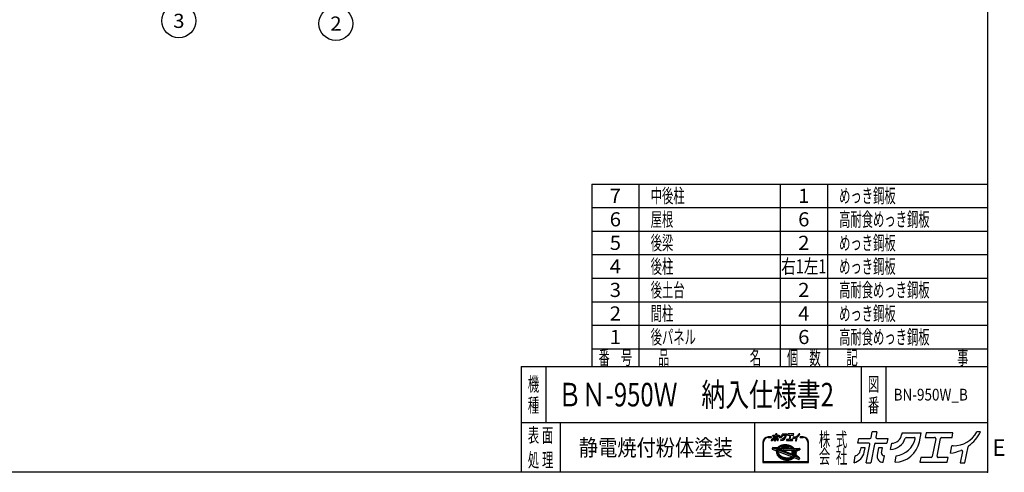
# Model space of a CAD drawing. Units: millimetres. Extents: x -4750 to 5139, y -3513 to 3512.
# Drawn here: x -86 to 5139, y -3513 to -1108 of the extents above; entities that cross this region are included whole.
import ezdxf
from ezdxf.enums import TextEntityAlignment as Align

# ---------------------------------------------------------------- set-up
doc = ezdxf.new("R2010")
doc.units = ezdxf.units.MM
doc.header["$LTSCALE"] = 6.25
doc.header["$PDSIZE"] = 1
doc.layers.add('Layer0001', color=7, linetype='Continuous')
doc.layers.add('ZUWAKU', color=7, linetype='Continuous')
doc.styles.add('dcStyle0', font='txt.shx', dxfattribs={"width": 0.666667, "bigfont": 'bigfont'})

# ---------------------------------------------------------------- blocks, each defined once
blk = doc.blocks.new('DC_GROUP_BN-950W_B_10')
at = {"layer": 'ZUWAKU', "color": 2, "linetype": 'Continuous'}
for p in [(2820, -3100), (4573.4, -3100)]:
    blk.add_point(p, dxfattribs=at)
blk = doc.blocks.new('DC_GROUP_BN-950W_B_6')
at = {"layer": 'Layer0001', "color": 4, "linetype": 'Continuous', "lineweight": 25}
blk.add_line((1054.8, -555.7), (800.7, -1035.2), dxfattribs=at)
blk.add_circle((758.6, -1114.8), 90, dxfattribs=at)
at = {"layer": 'Layer0001', "color": 4, "style": 'dcStyle0', "width": 0.988235}
blk.add_text('3', height=75, dxfattribs=at).set_placement((728.6, -1152.3), (788.6, -1152.3), align=Align.FIT)
blk = doc.blocks.new('DC_GROUP_BN-950W_B_7')
at = {"layer": 'Layer0001', "color": 4, "linetype": 'Continuous', "lineweight": 25}
blk.add_line((1112.4, -236.5), (1549.6, -1050), dxfattribs=at)
blk.add_circle((1592.2, -1129.3), 90, dxfattribs=at)
at = {"layer": 'Layer0001', "color": 4, "style": 'dcStyle0', "width": 0.988235}
blk.add_text('2', height=75, dxfattribs=at).set_placement((1562.2, -1166.8), (1622.2, -1166.8), align=Align.FIT)

msp = doc.modelspace()

# ---------------------------------------------------------------- linework, layer by layer
at = {"layer": 'ZUWAKU', "color": 5, "linetype": 'Continuous', "lineweight": 25}
for p, q in [((5050, 3512.5), (5050, -3512.5)), ((5050, -3512.5), (-4750, -3512.5))]:
    msp.add_line(p, q, dxfattribs=at)
at = {"layer": 'ZUWAKU', "color": 4, "linetype": 'Continuous', "lineweight": 25}
for p, q in [((2950, -1981.25), (2950, -2950)), ((2950, -1981.25), (5050, -1981.25)), ((3200, -1981.25), (3200, -2950)), ((3950, -1981.25), (3950, -2950)), ((4200, -1981.25), (4200, -2950)), ((2950, -2106.25), (5050, -2106.25)), ((2950, -2231.25), (5050, -2231.25)), ((2950, -2356.25), (5050, -2356.25)), ((2950, -2481.25), (5050, -2481.25)), ((2950, -2606.25), (5050, -2606.25)), ((2950, -2731.25), (5050, -2731.25)), ((2950, -2856.25), (5050, -2856.25)), ((2706.25, -2950), (2706.25, -3250)), ((4379.69, -2950), (4379.69, -3250)), ((4510.94, -2950), (4510.94, -3250)), ((5050, -3250), (2575, -3250)), ((2781.25, -3250), (2781.25, -3512.5)), ((3812.5, -3250), (3812.5, -3512.5)), ((3901.59, -3324.53), (3886.13, -3324.53)), ((3886.13, -3327.79), (3901.59, -3327.79)), ((4071.61, -3324.53), (4056.15, -3324.53)), ((4056.15, -3327.79), (4071.61, -3327.79)), ((3857.66, -3353.01), (3857.66, -3459.58)), ((3860.91, -3456.32), (3860.91, -3353.01)), ((3908.03, -3381.95), (3906.82, -3388.14)), ((3907.84, -3389.97), (3930.31, -3398.6)), ((3909.68, -3380.64), (3935.78, -3381.5)), ((3933.33, -3391.04), (3914.15, -3383.68)), ((3914.4, -3382.42), (3937.4, -3383.18)), ((3934.5, -3388.01), (3929.76, -3386.19)), ((3929.76, -3386.19), (3935.37, -3386.37)), ((3932.61, -3393.82), (3932.21, -3396.91)), ((3933.33, -3391.04), (3932.61, -3393.82)), ((3934.55, -3387.89), (3934.5, -3388.01)), ((3935.37, -3386.37), (3934.55, -3387.89)), ((3935.81, -3394.44), (3935.43, -3397.33)), ((3936.38, -3392.22), (3935.81, -3394.44)), ((4021.8, -3425), (3936.38, -3392.22)), ((3937.06, -3380.95), (3938.96, -3378.79)), ((3937.93, -3382.43), (3937.4, -3383.18)), ((3937.62, -3388.89), (3937.51, -3389.16)), ((4023.99, -3422.36), (3937.51, -3389.16)), ((3938.92, -3386.49), (3937.62, -3388.89)), ((3940.13, -3379.93), (3937.93, -3382.43)), ((3938.92, -3386.49), (4021.66, -3389.24)), ((3938.96, -3378.79), (3941.61, -3376.35)), ((3942.65, -3377.61), (3940.13, -3379.93)), ((3942.84, -3381.44), (3941.19, -3383.31)), ((3941.19, -3383.31), (4018.57, -3385.88)), ((3941.61, -3376.35), (3944.55, -3374.14)), ((3945.47, -3375.48), (3942.65, -3377.61)), ((3945.2, -3379.27), (3942.84, -3381.44)), ((3944.55, -3374.14), (3947.78, -3372.15)), ((3947.84, -3377.29), (3945.2, -3379.27)), ((3948.57, -3373.57), (3945.47, -3375.48)), ((3947.78, -3372.15), (3951.26, -3370.4)), ((3950.74, -3375.5), (3947.84, -3377.29)), ((3951.93, -3371.88), (3948.57, -3373.57)), ((3953.87, -3373.92), (3950.74, -3375.5)), ((3951.26, -3370.4), (3954.96, -3368.91)), ((3955.51, -3370.44), (3951.93, -3371.88)), ((3957.23, -3372.57), (3953.87, -3373.92)), ((3954.96, -3368.91), (3958.87, -3367.68)), ((3959.3, -3369.25), (3955.51, -3370.44)), ((3960.77, -3371.45), (3957.23, -3372.57)), ((3958.87, -3367.68), (3962.95, -3366.72)), ((3963.26, -3368.31), (3959.3, -3369.25)), ((3962.93, -3378.57), (3960.55, -3379.13)), ((3964.48, -3370.58), (3960.77, -3371.45)), ((3960.87, -3382.34), (3992.52, -3383.39)), ((3966.77, -3377.94), (3962.93, -3378.57)), ((3962.95, -3366.72), (3967.16, -3366.03)), ((3967.37, -3367.65), (3963.26, -3368.31)), ((3968.32, -3369.96), (3964.48, -3370.58)), ((3970.71, -3377.58), (3966.77, -3377.94)), ((3967.16, -3366.03), (3971.49, -3365.63)), ((3967.31, -3395.47), (4011.87, -3396.95)), ((3971.59, -3367.26), (3967.37, -3367.65)), ((3972.26, -3369.59), (3968.32, -3369.96)), ((3974.73, -3377.47), (3970.71, -3377.58)), ((3971.49, -3365.63), (3975.89, -3365.51)), ((3975.88, -3367.14), (3971.59, -3367.26)), ((3976.29, -3369.48), (3972.26, -3369.59)), ((3978.8, -3377.61), (3974.73, -3377.47)), ((3980.23, -3367.3), (3975.88, -3367.14)), ((3975.89, -3365.51), (3980.34, -3365.67)), ((3980.35, -3369.63), (3976.29, -3369.48)), ((3982.88, -3378.02), (3978.8, -3377.61)), ((3984.59, -3367.73), (3980.23, -3367.3)), ((3980.34, -3365.67), (3984.8, -3366.12)), ((3984.43, -3370.03), (3980.35, -3369.63)), ((3986.94, -3378.68), (3982.88, -3378.02)), ((3988.49, -3370.69), (3984.43, -3370.03)), ((3988.93, -3368.44), (3984.59, -3367.73)), ((3984.8, -3366.12), (3989.24, -3366.84)), ((3990.95, -3379.59), (3986.94, -3378.68)), ((3992.5, -3371.6), (3988.49, -3370.69)), ((3993.22, -3369.41), (3988.93, -3368.44)), ((3989.24, -3366.84), (3993.63, -3367.83)), ((3993.03, -3380.2), (3990.95, -3379.59)), ((3996.44, -3372.76), (3992.5, -3371.6)), ((3997.42, -3370.64), (3993.22, -3369.41)), ((3993.63, -3367.83), (3997.93, -3369.09)), ((4000.26, -3374.14), (3996.44, -3372.76)), ((4001.51, -3372.12), (3997.42, -3370.64)), ((3997.93, -3369.09), (4002.11, -3370.61)), ((4003.95, -3375.75), (4000.26, -3374.14)), ((4005.45, -3373.84), (4001.51, -3372.12)), ((4002.11, -3370.61), (4006.15, -3372.37)), ((4007.47, -3377.57), (4003.95, -3375.75)), ((4009.22, -3375.78), (4005.45, -3373.84)), ((4006.15, -3372.37), (4010.01, -3374.36)), ((4010.8, -3379.58), (4007.47, -3377.57)), ((4012.77, -3377.94), (4009.22, -3375.78)), ((4010.01, -3374.36), (4013.66, -3376.58)), ((4013.9, -3381.78), (4010.8, -3379.58)), ((4016.1, -3380.29), (4012.77, -3377.94)), ((4013.66, -3376.58), (4017.08, -3378.99)), ((4016.77, -3384.14), (4013.9, -3381.78)), ((4025.56, -3395.2), (4015.29, -3399.97)), ((4019.16, -3382.81), (4016.1, -3380.29)), ((4018.57, -3385.88), (4016.77, -3384.14)), ((4017.08, -3378.99), (4020.25, -3381.6)), ((4021.95, -3385.49), (4019.16, -3382.81)), ((4020.25, -3381.6), (4022.71, -3383.97)), ((4023.72, -3392.03), (4021.66, -3389.24)), ((4022.39, -3386), (4021.95, -3385.49)), ((4022.39, -3386), (4048.32, -3386.86)), ((4025.42, -3394.87), (4023.72, -3392.03)), ((4023.78, -3384.42), (4052.76, -3385.38)), ((4025.57, -3395.18), (4025.42, -3394.87)), ((4048.58, -3388.11), (4029.65, -3396.89)), ((4052.39, -3393.6), (4034.28, -3402.01)), ((4054.3, -3387.32), (4053.3, -3392.43)), ((4096.83, -3353.01), (4096.83, -3456.32)), ((4100.08, -3459.58), (4100.08, -3353.01)), ((3930.66, -3404.89), (3930.63, -3408.03)), ((3930.63, -3408.03), (3930.99, -3411.2)), ((3931.06, -3401.81), (3930.66, -3404.89)), ((3930.99, -3411.2), (3931.72, -3414.36)), ((3931.06, -3401.81), (3931.33, -3400.43)), ((3931.72, -3414.36), (3932.82, -3417.5)), ((3932.21, -3396.91), (3932.18, -3400.05)), ((3932.18, -3400.05), (3932.54, -3403.21)), ((3932.54, -3403.21), (3933.27, -3406.38)), ((3932.82, -3417.5), (3934.29, -3420.6)), ((3933.27, -3406.38), (3934.38, -3409.52)), ((3934.29, -3420.6), (3936.11, -3423.63)), ((3934.38, -3409.52), (3935.84, -3412.61)), ((3935.43, -3397.33), (3935.41, -3400.27)), ((3935.41, -3400.27), (3935.74, -3403.23)), ((3935.74, -3403.23), (3936.42, -3406.19)), ((3935.84, -3412.61), (3937.66, -3415.64)), ((3936.11, -3423.63), (3938.27, -3426.56)), ((3936.42, -3406.19), (3937.46, -3409.13)), ((3937.46, -3409.13), (3938.83, -3412.02)), ((3937.62, -3404.12), (3937.99, -3405.73)), ((3937.66, -3415.64), (3939.82, -3418.58)), ((3937.99, -3405.73), (3938.96, -3408.51)), ((3938.27, -3426.56), (3940.75, -3429.38)), ((3938.83, -3412.02), (3940.53, -3414.85)), ((3938.96, -3408.51), (3940.27, -3411.25)), ((3939.78, -3402.23), (4008.91, -3428.77)), ((3939.82, -3418.58), (3942.3, -3421.4)), ((3940.27, -3411.25), (3941.89, -3413.95)), ((3940.53, -3414.85), (3942.55, -3417.6)), ((3940.75, -3429.38), (3943.53, -3432.06)), ((3941.89, -3413.95), (3943.82, -3416.58)), ((3942.3, -3421.4), (3945.09, -3424.08)), ((3942.55, -3417.6), (3944.87, -3420.24)), ((3943.53, -3432.06), (3946.6, -3434.59)), ((3943.82, -3416.58), (3946.05, -3419.11)), ((3944.87, -3420.24), (3947.48, -3422.75)), ((3945.09, -3424.08), (3948.15, -3426.6)), ((3946.05, -3419.11), (3948.56, -3421.53)), ((3946.6, -3434.59), (3949.92, -3436.94)), ((3947.48, -3422.75), (3950.34, -3425.11)), ((3948.15, -3426.6), (3951.48, -3428.95)), ((3948.56, -3421.53), (3951.33, -3423.81)), ((3949.92, -3436.94), (3953.48, -3439.09)), ((3950.34, -3425.11), (3953.45, -3427.31)), ((3951.33, -3423.81), (3954.34, -3425.94)), ((3951.48, -3428.95), (3955.03, -3431.11)), ((3953.45, -3427.31), (3956.78, -3429.32)), ((3953.48, -3439.09), (3957.24, -3441.04)), ((3954.34, -3425.94), (3957.58, -3427.9)), ((3955.03, -3431.11), (3958.8, -3433.05)), ((3956.78, -3429.32), (3960.3, -3431.14)), ((3957.24, -3441.04), (3961.18, -3442.76)), ((3957.58, -3427.9), (3961, -3429.67)), ((3958.8, -3433.05), (3962.74, -3434.77)), ((3960.3, -3431.14), (3963.99, -3432.75)), ((3961, -3429.67), (3964.59, -3431.24)), ((3961.18, -3442.76), (3965.27, -3444.24)), ((3962.74, -3434.77), (3966.82, -3436.25)), ((3963.99, -3432.75), (3967.81, -3434.13)), ((3964.59, -3431.24), (3968.32, -3432.59)), ((3965.27, -3444.24), (3969.48, -3445.47)), ((4015, -3417.17), (3966.67, -3398.62)), ((3966.82, -3436.25), (3971.03, -3437.48)), ((3967.81, -3434.13), (3971.75, -3435.29)), ((3968.32, -3432.59), (3972.15, -3433.71)), ((3969.48, -3445.47), (3973.77, -3446.44)), ((3971.03, -3437.48), (3975.32, -3438.45)), ((3971.75, -3435.29), (3975.76, -3436.2)), ((3972.15, -3433.71), (3976.07, -3434.6)), ((3973.77, -3446.44), (3978.11, -3447.15)), ((3975.32, -3438.45), (3979.66, -3439.16)), ((3975.76, -3436.2), (3979.82, -3436.86)), ((3976.07, -3434.6), (3980.03, -3435.24)), ((3978.11, -3447.15), (3982.47, -3447.58)), ((3979.66, -3439.16), (3984.02, -3439.59)), ((3979.82, -3436.86), (3983.9, -3437.26)), ((3980.03, -3435.24), (3984.01, -3435.64)), ((3982.47, -3447.58), (3986.81, -3447.74)), ((3983.9, -3437.26), (3987.96, -3437.41)), ((3984.01, -3435.64), (3987.97, -3435.78)), ((3984.02, -3439.59), (3988.37, -3439.75)), ((3986.81, -3447.74), (3991.11, -3447.62)), ((3987.96, -3437.41), (3991.98, -3437.3)), ((3987.97, -3435.78), (3991.89, -3435.67)), ((3988.37, -3439.75), (3992.66, -3439.63)), ((3991.11, -3447.62), (3995.33, -3447.23)), ((3991.89, -3435.67), (3995.72, -3435.32)), ((3991.98, -3437.3), (3995.93, -3436.93)), ((3992.66, -3439.63), (3996.88, -3439.24)), ((3995.33, -3447.23), (3999.43, -3446.56)), ((3995.72, -3435.32), (3999.45, -3434.71)), ((3995.93, -3436.93), (3999.77, -3436.31)), ((3996.88, -3439.24), (4000.99, -3438.58)), ((3999.43, -3446.56), (4003.4, -3445.63)), ((3999.45, -3434.71), (4003.04, -3433.87)), ((3999.77, -3436.31), (4003.48, -3435.44)), ((4000.99, -3438.58), (4004.95, -3437.64)), ((4003.04, -3433.87), (4006.47, -3432.79)), ((4003.4, -3445.63), (4007.18, -3444.44)), ((4003.48, -3435.44), (4007.02, -3434.32)), ((4004.95, -3437.64), (4008.74, -3436.45)), ((4008.93, -3431.8), (4006.47, -3432.79)), ((4007.02, -3434.32), (4010.37, -3432.97)), ((4007.18, -3444.44), (4010.77, -3442.99)), ((4008.74, -3436.45), (4012.32, -3435.01)), ((4010.37, -3432.97), (4013.51, -3431.39)), ((4011.87, -3401.99), (4010.69, -3408.05)), ((4010.77, -3442.99), (4014.12, -3441.31)), ((4012.03, -3412.43), (4015.69, -3416.1)), ((4012.32, -3435.01), (4015.68, -3433.32)), ((4013.51, -3431.39), (4016.41, -3429.6)), ((4014.12, -3441.31), (4017.23, -3439.39)), ((4014.36, -3405.22), (4026.77, -3417.64)), ((4015.68, -3433.32), (4018.78, -3431.41)), ((4016.41, -3429.6), (4019.05, -3427.62)), ((4026.93, -3398.15), (4016.66, -3402.92)), ((4016.66, -3402.92), (4027.98, -3414.24)), ((4017.23, -3439.39), (4020.05, -3437.27)), ((4018.78, -3431.41), (4021.6, -3429.28)), ((4019.05, -3427.62), (4021.41, -3425.45)), ((4020.05, -3437.27), (4022.54, -3434.97)), ((4021.41, -3425.45), (4021.8, -3425)), ((4021.6, -3429.28), (4024.12, -3426.96)), ((4023.99, -3422.36), (4025.21, -3420.62)), ((4024.12, -3426.96), (4024.82, -3426.16)), ((4024.23, -3434.65), (4048.99, -3444.16)), ((4046.44, -3434.46), (4024.82, -3426.16)), ((4025.21, -3420.62), (4026.63, -3418)), ((4026.63, -3418), (4026.77, -3417.64)), ((4027.82, -3400.7), (4026.93, -3398.15)), ((4026.99, -3423.51), (4028.19, -3421.8)), ((4033.31, -3425.94), (4026.99, -3423.51)), ((4028.51, -3403.66), (4027.82, -3400.7)), ((4027.98, -3414.24), (4028.44, -3412.45)), ((4028.19, -3421.8), (4029.15, -3420.02)), ((4028.44, -3412.45), (4028.82, -3409.56)), ((4028.84, -3406.62), (4028.51, -3403.66)), ((4028.82, -3409.56), (4028.84, -3406.62)), ((4029.15, -3420.02), (4034, -3424.87)), ((4029.87, -3397.37), (4029.65, -3396.89)), ((4030.98, -3400.51), (4029.87, -3397.37)), ((4030.56, -3416.82), (4030.85, -3416.08)), ((4030.56, -3416.82), (4047.13, -3433.39)), ((4030.85, -3416.08), (4031.63, -3413.07)), ((4031.71, -3403.68), (4030.98, -3400.51)), ((4031.63, -3413.07), (4032.04, -3409.98)), ((4032.06, -3406.84), (4031.71, -3403.68)), ((4032.04, -3409.98), (4032.06, -3406.84)), ((4033.25, -3413.28), (4032.77, -3415.72)), ((4033.22, -3417.18), (4051.83, -3435.8)), ((4033.67, -3410.09), (4033.25, -3413.28)), ((4033.34, -3403.67), (4033.69, -3406.76)), ((4033.69, -3406.76), (4033.67, -3410.09)), ((4051.17, -3442.95), (4052.28, -3437.26)), ((3857.66, -3459.58), (4100.08, -3459.58)), ((4096.83, -3456.32), (3860.91, -3456.32))]:
    msp.add_line(p, q, dxfattribs=at)
at = {"layer": 'ZUWAKU', "color": 3, "linetype": 'Continuous', "lineweight": 25}
for q in [(2575, -3512.5), (5050, -2950)]:
    msp.add_line((2575, -2950), q, dxfattribs=at)
at = {"layer": 'ZUWAKU', "color": 7, "linetype": 'Continuous', "lineweight": 25}
for p, q in [((3904.4, -3344.37), (3905.94, -3336.43)), ((3908.9, -3321.2), (3909.99, -3315.57)), ((3921.77, -3321.2), (3908.9, -3321.2)), ((3909.99, -3315.57), (3923.37, -3315.57)), ((3912.44, -3326.94), (3911.83, -3330.04)), ((3917.52, -3326.94), (3912.44, -3326.94)), ((3916.53, -3331.99), (3917.52, -3326.94)), ((3918.85, -3344.45), (3923.06, -3322.77)), ((3928.76, -3322.27), (3924.45, -3344.45)), ((3924.67, -3314.5), (3925.97, -3307.82)), ((3931.57, -3307.82), (3925.97, -3307.82)), ((3930.05, -3321.2), (3943.43, -3321.2)), ((3931.57, -3307.82), (3930.37, -3314)), ((3931.66, -3315.57), (3944.53, -3315.57)), ((3933.62, -3326.94), (3931.93, -3335.66)), ((3938.18, -3326.94), (3933.62, -3326.94)), ((3937.04, -3332.82), (3938.18, -3326.94)), ((3938.74, -3343.93), (3939.01, -3343.93)), ((3939.01, -3343.93), (3940.51, -3336.24)), ((3940.51, -3336.24), (3939.86, -3336.24)), ((3944.53, -3315.57), (3943.43, -3321.2)), ((3947.71, -3328.91), (3949.19, -3321.25)), ((3953.05, -3343.93), (3954.55, -3336.21)), ((3961.42, -3308.85), (3960.92, -3311.41)), ((3961.42, -3308.85), (3984.07, -3308.85)), ((3966.5, -3314.48), (3975.78, -3314.48)), ((3982, -3319.5), (3984.07, -3308.85)), ((3983.6, -3338.31), (3982.5, -3343.93)), ((3982.5, -3343.93), (4014.97, -3343.93)), ((3995.94, -3338.31), (3983.6, -3338.31)), ((3989.84, -3308.85), (3988.75, -3314.48)), ((3988.75, -3314.48), (4000.06, -3314.48)), ((4021.79, -3308.85), (3989.84, -3308.85)), ((4001.36, -3316.05), (3997.24, -3337.24)), ((4002.94, -3336.74), (4007.05, -3315.55)), ((4016.06, -3338.31), (4004.23, -3338.31)), ((4008.35, -3314.48), (4020.69, -3314.48)), ((4014.97, -3343.93), (4016.06, -3338.31)), ((4018.72, -3333.04), (4020.38, -3324.54)), ((4022.13, -3324.36), (4020.6, -3324.36)), ((4020.69, -3314.48), (4021.79, -3308.85)), ((4033.03, -3331.21), (4030.46, -3344.45)), ((4036.05, -3344.45), (4039.71, -3325.65)), ((4054.43, -3307.82), (4050.17, -3307.82)), ((3918.85, -3344.45), (3924.45, -3344.45)), ((4030.46, -3344.45), (4036.05, -3344.45))]:
    msp.add_line(p, q, dxfattribs=at)
at = {"layer": 'ZUWAKU', "color": 2, "linetype": 'Continuous', "lineweight": 25}
for p, q in [((4361.62, -3357.57), (4366.51, -3332.4)), ((4366.51, -3332.4), (4426.35, -3332.4)), ((4432.14, -3327.62), (4437.95, -3297.74)), ((4462.99, -3297.74), (4437.95, -3297.74)), ((4462.99, -3297.74), (4457.62, -3325.37)), ((4463.41, -3332.4), (4520.96, -3332.4)), ((4520.96, -3332.4), (4516.07, -3357.57)), ((4596.51, -3302.36), (4594.29, -3313.77)), ((4596.51, -3302.36), (4697.81, -3302.36)), ((4619.21, -3327.53), (4660.72, -3327.53)), ((4688.55, -3349.96), (4697.81, -3302.36)), ((4723.61, -3302.36), (4718.72, -3327.53)), ((4718.72, -3327.53), (4769.33, -3327.53)), ((4866.5, -3302.36), (4723.61, -3302.36)), ((4775.13, -3334.56), (4756.71, -3429.3)), ((4782.18, -3427.05), (4800.6, -3332.3)), ((4806.39, -3327.53), (4861.61, -3327.53)), ((4861.61, -3327.53), (4866.5, -3302.36)), ((5012.5, -3297.74), (4993.43, -3297.74)), ((4419.16, -3357.57), (4361.62, -3357.57)), ((4377.43, -3383.24), (4374.73, -3397.11)), ((4400.15, -3383.24), (4377.43, -3383.24)), ((4395.76, -3405.85), (4400.15, -3383.24)), ((4406.11, -3461.56), (4424.96, -3364.6)), ((4450.43, -3362.35), (4431.14, -3461.56)), ((4456.22, -3357.57), (4516.07, -3357.57)), ((4472.17, -3383.24), (4464.59, -3422.25)), ((4492.59, -3383.24), (4472.17, -3383.24)), ((4487.47, -3409.55), (4492.59, -3383.24)), ((4535.17, -3392.04), (4541.82, -3357.81)), ((4852.8, -3410.53), (4860.18, -3372.52)), ((4868.04, -3371.69), (4861.2, -3371.69)), ((4930.31, -3461.56), (4946.65, -3377.48)), ((4341.47, -3461.21), (4348.38, -3425.67)), ((4496.3, -3459.25), (4502.99, -3424.84)), ((4502.99, -3424.84), (4500.07, -3424.84)), ((4559.09, -3459.21), (4565.79, -3424.71)), ((4695.7, -3434.08), (4690.8, -3459.25)), ((4750.92, -3434.08), (4695.7, -3434.08)), ((4840.9, -3434.08), (4787.98, -3434.08)), ((4836.01, -3459.25), (4840.9, -3434.08)), ((4916.78, -3402.34), (4905.27, -3461.56)), ((4406.11, -3461.56), (4431.14, -3461.56)), ((4495.09, -3459.25), (4496.3, -3459.25)), ((4690.8, -3459.25), (4836.01, -3459.25)), ((4905.27, -3461.56), (4930.31, -3461.56))]:
    msp.add_line(p, q, dxfattribs=at)
at = {"layer": 'ZUWAKU', "color": 6, "linetype": 'Continuous', "lineweight": 25}
for p, q in [((3908.82, -3382.11), (3907.62, -3388.3)), ((3908.13, -3389.21), (3930.61, -3397.84)), ((3936.91, -3382.35), (3909.65, -3381.45)), ((3932.36, -3391.54), (3913.86, -3384.44)), ((3931.81, -3393.67), (3931.4, -3396.85)), ((3932.36, -3391.54), (3931.81, -3393.67)), ((3933.36, -3386.93), (3934.31, -3387.3)), ((3934.49, -3386.97), (3933.36, -3386.93)), ((3934.31, -3387.3), (3934.49, -3386.97)), ((3936.61, -3394.6), (3936.24, -3397.39)), ((3936.94, -3393.3), (3936.61, -3394.6)), ((3939.55, -3379.36), (3936.91, -3382.35)), ((4020.35, -3425.32), (3936.94, -3393.3)), ((3938.63, -3388.72), (3939.39, -3387.32)), ((4023.69, -3421.37), (3938.63, -3388.72)), ((3939.39, -3387.32), (4021.24, -3390.04)), ((3942.13, -3376.98), (3939.55, -3379.36)), ((3945.01, -3374.81), (3942.13, -3376.98)), ((3942.94, -3382.55), (3943.42, -3382.01)), ((3942.94, -3382.55), (4016.48, -3384.99)), ((3943.42, -3382.01), (3945.72, -3379.9)), ((3948.17, -3372.86), (3945.01, -3374.81)), ((3945.72, -3379.9), (3948.29, -3377.96)), ((3951.59, -3371.14), (3948.17, -3372.86)), ((3948.29, -3377.96), (3951.13, -3376.21)), ((3951.13, -3376.21), (3954.21, -3374.66)), ((3955.24, -3369.67), (3951.59, -3371.14)), ((3954.21, -3374.66), (3957.5, -3373.34)), ((3959.08, -3368.46), (3955.24, -3369.67)), ((3957.5, -3373.34), (3960.99, -3372.24)), ((3963.1, -3367.52), (3959.08, -3368.46)), ((3960.36, -3378.33), (3962.77, -3377.77)), ((3960.99, -3372.24), (3964.64, -3371.38)), ((3962.77, -3377.77), (3966.66, -3377.14)), ((3967.26, -3366.84), (3963.1, -3367.52)), ((3964.64, -3371.38), (3968.42, -3370.77)), ((3966.66, -3377.14), (3970.66, -3376.76)), ((3971.54, -3366.44), (3967.26, -3366.84)), ((3967.34, -3394.66), (4011.9, -3396.14)), ((3968.42, -3370.77), (3972.31, -3370.4)), ((3970.66, -3376.76), (3974.74, -3376.65)), ((3975.89, -3366.32), (3971.54, -3366.44)), ((3972.31, -3370.4), (3976.28, -3370.29)), ((3974.74, -3376.65), (3978.85, -3376.8)), ((3980.28, -3366.48), (3975.89, -3366.32)), ((3976.28, -3370.29), (3980.3, -3370.44)), ((3978.85, -3376.8), (3982.98, -3377.21)), ((3984.69, -3366.92), (3980.28, -3366.48)), ((3980.3, -3370.44), (3984.32, -3370.84)), ((3982.98, -3377.21), (3987.09, -3377.88)), ((3984.32, -3370.84), (3988.33, -3371.49)), ((3989.08, -3367.64), (3984.69, -3366.92)), ((3987.09, -3377.88), (3991.15, -3378.8)), ((3988.33, -3371.49), (3992.3, -3372.39)), ((3993.42, -3368.62), (3989.08, -3367.64)), ((3991.15, -3378.8), (3993.26, -3379.42)), ((3992.3, -3372.39), (3996.18, -3373.53)), ((3997.68, -3369.87), (3993.42, -3368.62)), ((3996.18, -3373.53), (3999.96, -3374.9)), ((4001.81, -3371.36), (3997.68, -3369.87)), ((3999.96, -3374.9), (4003.6, -3376.48)), ((4005.8, -3373.1), (4001.81, -3371.36)), ((4003.6, -3376.48), (4007.07, -3378.28)), ((4009.61, -3375.07), (4005.8, -3373.1)), ((4007.07, -3378.28), (4010.35, -3380.26)), ((4013.22, -3377.26), (4009.61, -3375.07)), ((4010.35, -3380.26), (4013.41, -3382.43)), ((4016.59, -3379.64), (4013.22, -3377.26)), ((4013.41, -3382.43), (4016.23, -3384.75)), ((4024.44, -3394.82), (4014.95, -3399.23)), ((4016.23, -3384.75), (4016.48, -3384.99)), ((4019.7, -3382.2), (4016.59, -3379.64)), ((4022.82, -3385.2), (4019.7, -3382.2)), ((4021.24, -3390.04), (4023.04, -3392.49)), ((4022.82, -3385.2), (4052.73, -3386.2)), ((4023.04, -3392.49), (4024.44, -3394.82)), ((4030.71, -3397.3), (4048.92, -3388.84)), ((4052.05, -3392.86), (4033.93, -3401.27)), ((4053.5, -3387.17), (4052.51, -3392.28)), ((3931.4, -3396.85), (3931.37, -3400.09)), ((3931.37, -3400.09), (3931.74, -3403.35)), ((3931.47, -3404.95), (3931.45, -3407.99)), ((3931.45, -3407.99), (3931.79, -3411.06)), ((3931.71, -3403.12), (3931.47, -3404.95)), ((3931.74, -3403.35), (3932.49, -3406.6)), ((3931.79, -3411.06), (3932.5, -3414.13)), ((3932.49, -3406.6), (3933.62, -3409.83)), ((3932.5, -3414.13), (3933.58, -3417.19)), ((3933.58, -3417.19), (3935.01, -3420.22)), ((3933.62, -3409.83), (3935.13, -3413)), ((3935.01, -3420.22), (3936.79, -3423.18)), ((3935.13, -3413), (3936.99, -3416.09)), ((3936.24, -3397.39), (3936.22, -3400.22)), ((3936.22, -3400.22), (3936.54, -3403.09)), ((3936.54, -3403.09), (3937.21, -3405.96)), ((3936.79, -3423.18), (3938.9, -3426.05)), ((3936.99, -3416.09), (3939.19, -3419.09)), ((3937.21, -3405.96), (3938.21, -3408.82)), ((3938.21, -3408.82), (3939.55, -3411.64)), ((3938.9, -3426.05), (3941.34, -3428.82)), ((3939.19, -3419.09), (3941.71, -3421.96)), ((3939.55, -3411.64), (3941.21, -3414.4)), ((3940.08, -3401.48), (4009.2, -3428.01)), ((3941.21, -3414.4), (3943.19, -3417.09)), ((3941.34, -3428.82), (3944.08, -3431.46)), ((3941.71, -3421.96), (3944.54, -3424.69)), ((3943.19, -3417.09), (3945.46, -3419.67)), ((3944.08, -3431.46), (3947.09, -3433.94)), ((3944.54, -3424.69), (3947.66, -3427.25)), ((3945.46, -3419.67), (3948.02, -3422.14)), ((3947.09, -3433.94), (3950.37, -3436.26)), ((3947.66, -3427.25), (3951.03, -3429.63)), ((3948.02, -3422.14), (3950.84, -3424.46)), ((3950.37, -3436.26), (3953.88, -3438.38)), ((3950.84, -3424.46), (3953.9, -3426.63)), ((3951.03, -3429.63), (3954.63, -3431.82)), ((3953.88, -3438.38), (3957.59, -3440.3)), ((3953.9, -3426.63), (3957.18, -3428.61)), ((3954.63, -3431.82), (3958.45, -3433.79)), ((3957.18, -3428.61), (3960.65, -3430.41)), ((3957.59, -3440.3), (3961.49, -3442)), ((3958.45, -3433.79), (3962.43, -3435.53)), ((3960.65, -3430.41), (3964.29, -3431.99)), ((3961.49, -3442), (3965.53, -3443.46)), ((3962.43, -3435.53), (3966.57, -3437.02)), ((3964.29, -3431.99), (3968.06, -3433.36)), ((3965.53, -3443.46), (3969.68, -3444.68)), ((3966.57, -3437.02), (3970.83, -3438.27)), ((3968.06, -3433.36), (3971.95, -3434.5)), ((3969.68, -3444.68), (3973.92, -3445.64)), ((3970.83, -3438.27), (3975.16, -3439.25)), ((3971.95, -3434.5), (3975.91, -3435.4)), ((3973.92, -3445.64), (3978.21, -3446.34)), ((3975.16, -3439.25), (3979.55, -3439.97)), ((3975.91, -3435.4), (3979.92, -3436.05)), ((3978.21, -3446.34), (3982.52, -3446.77)), ((3979.55, -3439.97), (3983.96, -3440.41)), ((3979.92, -3436.05), (3983.95, -3436.45)), ((3982.52, -3446.77), (3986.82, -3446.92)), ((3983.95, -3436.45), (3987.97, -3436.6)), ((3983.96, -3440.41), (3988.36, -3440.57)), ((3986.82, -3446.92), (3991.06, -3446.81)), ((3987.97, -3436.6), (3991.93, -3436.49)), ((3988.36, -3440.57), (3992.71, -3440.45)), ((3991.06, -3446.81), (3995.23, -3446.42)), ((3991.93, -3436.49), (3995.83, -3436.12)), ((3992.71, -3440.45), (3996.98, -3440.05)), ((3995.23, -3446.42), (3999.28, -3445.76)), ((3995.83, -3436.12), (3999.61, -3435.51)), ((3996.98, -3440.05), (4001.14, -3439.37)), ((3999.28, -3445.76), (4003.18, -3444.84)), ((3999.61, -3435.51), (4003.26, -3434.65)), ((4001.14, -3439.37), (4005.16, -3438.43)), ((4003.18, -3444.84), (4006.91, -3443.67)), ((4003.26, -3434.65), (4006.74, -3433.55)), ((4005.16, -3438.43), (4009.01, -3437.22)), ((4006.74, -3433.55), (4010.04, -3432.23)), ((4006.91, -3443.67), (4010.43, -3442.25)), ((4009.01, -3437.22), (4012.66, -3435.75)), ((4010.04, -3432.23), (4013.12, -3430.68)), ((4010.43, -3442.25), (4013.73, -3440.6)), ((4012.67, -3402.15), (4011.49, -3408.2)), ((4012.6, -3411.86), (4016.21, -3415.47)), ((4012.66, -3435.75), (4016.07, -3434.03)), ((4013.12, -3430.68), (4015.95, -3428.93)), ((4013.73, -3440.6), (4016.77, -3438.72)), ((4013.78, -3405.8), (4025.89, -3417.65)), ((4015.95, -3428.93), (4018.53, -3426.99)), ((4016.07, -3434.03), (4019.24, -3432.08)), ((4016.77, -3438.72), (4019.53, -3436.64)), ((4026.46, -3399.27), (4018.06, -3403.17)), ((4027.55, -3412.66), (4018.06, -3403.17)), ((4018.53, -3426.99), (4020.35, -3425.32)), ((4019.24, -3432.08), (4022.12, -3429.91)), ((4019.53, -3436.64), (4021.99, -3434.37)), ((4022.12, -3429.91), (4024.7, -3427.53)), ((4024.52, -3420.19), (4023.69, -3421.37)), ((4025.89, -3417.65), (4024.52, -3420.19)), ((4024.52, -3433.89), (4049.28, -3443.4)), ((4024.7, -3427.53), (4025.06, -3427.13)), ((4046.14, -3435.22), (4025.06, -3427.13)), ((4026.46, -3399.27), (4027.04, -3400.93)), ((4027.04, -3400.93), (4027.71, -3403.8)), ((4027.64, -3412.29), (4027.55, -3412.66)), ((4028.01, -3409.5), (4027.64, -3412.29)), ((4027.71, -3403.8), (4028.03, -3406.67)), ((4028.03, -3406.67), (4028.01, -3409.5)), ((4028.25, -3423.12), (4028.88, -3422.23)), ((4028.25, -3423.12), (4032.89, -3424.9)), ((4028.88, -3422.23), (4029.35, -3421.36)), ((4029.35, -3421.36), (4032.89, -3424.9)), ((4031.76, -3400.29), (4030.71, -3397.3)), ((4031.51, -3416.63), (4031.63, -3416.34)), ((4051.26, -3436.37), (4031.51, -3416.63)), ((4031.63, -3416.34), (4032.43, -3413.22)), ((4032.51, -3403.54), (4031.76, -3400.29)), ((4031.97, -3415.57), (4032.44, -3413.15)), ((4032.43, -3413.22), (4032.85, -3410.04)), ((4032.88, -3406.8), (4032.51, -3403.54)), ((4032.85, -3410.04), (4032.88, -3406.8)), ((4051.51, -3436.95), (4050.37, -3442.79))]:
    msp.add_line(p, q, dxfattribs=at)
at = {"layer": 'ZUWAKU', "color": 4, "linetype": 'Continuous', "lineweight": 25}
for centre, radius, start, end in [((3886.13, -3353.01), 28.47, 90, 180), ((3886.13, -3353.01), 25.22, 90, 180), ((3901.59, -3326.16), 1.63, 270, 90), ((4056.15, -3326.16), 1.63, 90, 270), ((4071.61, -3353.01), 28.47, 0, 90), ((4071.61, -3353.01), 25.22, 0, 90), ((3908.42, -3388.45), 1.63, 169, 249), ((3909.62, -3382.26), 1.63, 88.1, 169), ((3914.38, -3383.07), 0.651, 90, 249), ((3935.84, -3379.88), 1.63, 268.1, 318.63881), ((3960.92, -3380.71), 1.63, 103.25045, 268.1), ((3967.26, -3397.1), 1.63, 88.1, 249), ((3992.57, -3381.76), 1.63, 268.1, 73.68153), ((4023.83, -3382.8), 1.63, 226.05902, 268.1), ((4048.3, -3387.52), 0.651, 294.9, 88.1), ((4051.71, -3392.12), 1.63, 294.9, 349), ((4052.7, -3387.01), 1.63, 349, 88.1), ((3929.73, -3400.12), 1.63, 349, 69), ((3939.2, -3403.75), 1.63, 69, 193.03208), ((4008.32, -3430.29), 1.63, 291.94098, 69), ((4015.48, -3408.98), 4.88, 169, 225), ((4011.81, -3398.57), 1.63, 318.08539, 88.1), ((4016.66, -3402.92), 4.88, 138.08539, 169), ((4016.66, -3402.92), 3.25, 115, 225), ((4015.23, -3416.56), 0.651, 249, 45), ((4023.64, -3436.17), 1.63, 69, 132.63976), ((4034.37, -3416.03), 1.63, 169, 225), ((4033.54, -3425.33), 0.651, 249, 45), ((4034.96, -3403.48), 1.63, 114.9, 186.40744), ((4046.67, -3433.85), 0.651, 249, 45), ((4049.58, -3442.64), 1.63, 249, 349), ((4050.68, -3436.95), 1.63, 349, 45)]:
    msp.add_arc(centre, radius, start, end, dxfattribs=at)
at = {"layer": 'ZUWAKU', "color": 7, "linetype": 'Continuous', "lineweight": 25}
for centre, radius, start, end in [((3901.09, -3328.99), 15.73, 282.12751, 349), ((3906.17, -3336.47), 0.23, 105.60485, 169), ((3903.94, -3328.51), 8.04, 285.60485, 349), ((3921.77, -3322.52), 1.32, 349, 90), ((3923.37, -3314.25), 1.32, 270, 349), ((3930.05, -3322.52), 1.32, 90, 169), ((3931.66, -3314.25), 1.32, 169, 270), ((3938.74, -3336.99), 6.95, 169, 270), ((3939.86, -3333.37), 2.87, 169, 270), ((3946.4, -3309.09), 19.87, 273.75671, 341.51399), ((3948.98, -3309.09), 12.17, 271.01523, 349), ((3952.36, -3313.74), 30.2, 271.32224, 349), ((3951.18, -3309.79), 26.64, 277.26717, 346.25869), ((3966.5, -3315.8), 1.32, 90, 161.51399), ((3975.78, -3315.8), 1.32, 346.25869, 90), ((3995.94, -3336.99), 1.32, 270, 349), ((4000.06, -3315.8), 1.32, 349, 90), ((4004.23, -3336.99), 1.32, 169, 270), ((4008.35, -3315.8), 1.32, 90, 169), ((4013.42, -3287.65), 45.7, 276.65881, 292.91877), ((4020.6, -3324.59), 0.23, 90, 169), ((4022.13, -3292.55), 31.81, 270, 331.06147), ((4031.74, -3330.96), 1.32, 349, 112.91877), ((4041.51, -3326), 1.84, 126.21758, 169), ((4013.42, -3287.65), 45.7, 306.21758, 333.80784), ((4050.17, -3308.05), 0.23, 90, 151.06147)]:
    msp.add_arc(centre, radius, start, end, dxfattribs=at)
at = {"layer": 'ZUWAKU', "color": 2, "linetype": 'Continuous', "lineweight": 25}
for centre, radius, start, end in [((4426.35, -3326.5), 5.9, 270, 349), ((4463.41, -3326.5), 5.9, 169, 270), ((4529.35, -3303.39), 88.85, 273.75671, 341.51399), ((4540.86, -3303.39), 54.43, 271.01523, 349), ((4550.72, -3306.53), 119.14, 277.26717, 346.25869), ((4619.21, -3333.43), 5.9, 90, 161.51399), ((4660.72, -3333.43), 5.9, 346.25869, 90), ((4769.33, -3333.43), 5.9, 349, 90), ((4806.39, -3333.43), 5.9, 90, 169), ((4868.04, -3229.44), 142.25, 270, 331.06147), ((4829.09, -3207.52), 204.39, 306.21758, 333.80784), ((4993.43, -3298.77), 1.03, 90, 151.06147), ((4419.16, -3363.47), 5.9, 349, 90), ((4456.22, -3363.47), 5.9, 90, 169), ((4555.97, -3324.19), 135.06, 271.32224, 349), ((4829.09, -3207.52), 204.39, 276.65881, 292.91877), ((4861.2, -3372.72), 1.03, 90, 169), ((4910.99, -3401.21), 5.9, 349, 112.91877), ((4954.71, -3379.05), 8.21, 126.21758, 169), ((4326.69, -3392.42), 70.36, 282.12751, 349), ((4349.39, -3425.87), 1.03, 105.60485, 169), ((4339.44, -3390.25), 35.94, 285.60485, 349), ((4495.09, -3428.18), 31.07, 169, 270), ((4500.07, -3412), 12.84, 169, 270), ((4750.92, -3428.18), 5.9, 270, 349), ((4787.98, -3428.18), 5.9, 169, 270)]:
    msp.add_arc(centre, radius, start, end, dxfattribs=at)
at = {"layer": 'ZUWAKU', "color": 6, "linetype": 'Continuous', "lineweight": 25}
for centre, radius, start, end in [((3908.42, -3388.45), 0.814, 169, 249), ((3909.62, -3382.26), 0.814, 88.1, 169), ((3914.38, -3383.07), 1.46, 88.1, 249), ((3960.92, -3380.71), 2.44, 103.25045, 268.1), ((3967.26, -3397.1), 2.44, 88.1, 249), ((3992.57, -3381.76), 2.44, 268.1, 73.68153), ((4011.81, -3398.57), 2.44, 318.08539, 88.1), ((4023.83, -3382.8), 2.44, 226.05902, 268.1), ((4048.3, -3387.52), 1.46, 294.9, 88.1), ((4051.71, -3392.12), 0.814, 294.9, 349), ((4052.7, -3387.01), 0.814, 349, 88.1), ((3929.73, -3400.12), 2.44, 47.38929, 69), ((3939.2, -3403.75), 2.44, 69, 193.03208), ((4008.32, -3430.29), 2.44, 291.94098, 69), ((4015.48, -3408.98), 4.07, 169, 225), ((4016.66, -3402.92), 4.07, 114.9, 225), ((4015.18, -3416.5), 1.46, 248.95117, 45), ((4023.64, -3436.17), 2.44, 69, 132.63976), ((4034.37, -3416.03), 2.44, 169, 225), ((4034.96, -3403.48), 2.44, 114.9, 186.40744), ((4046.66, -3433.85), 1.46, 248.95117, 45), ((4049.58, -3442.64), 0.814, 249, 349), ((4050.68, -3436.95), 0.814, 349, 45)]:
    msp.add_arc(centre, radius, start, end, dxfattribs=at)
at = {"layer": 'ZUWAKU', "color": 190, "linetype": 'Continuous'}
msp.add_point((5050, -3512.5), dxfattribs=at)

# ---------------------------------------------------------------- block references
at = {"layer": 'Layer0001', "linetype": 'Continuous'}
for name in ['DC_GROUP_BN-950W_B_7', 'DC_GROUP_BN-950W_B_6']:
    msp.add_blockref(name, (0, 0), dxfattribs=at)
at = {"layer": 'ZUWAKU', "linetype": 'Continuous'}
msp.add_blockref('DC_GROUP_BN-950W_B_10', (0, 0), dxfattribs=at)

# ---------------------------------------------------------------- texts
at = {"layer": 'ZUWAKU', "color": 4, "style": 'dcStyle0'}
for s, height, width, p, p2 in [('7', 75, 0.988235, (3045, -2081.25), (3105, -2081.25)), ('中後柱', 75, 0.988235, (3262.5, -2081.25), (3442.5, -2081.25)), ('1', 75, 1.527273, (4045, -2081.25), (4105, -2081.25)), ('めっき鋼板', 75, 0.965517, (4262.5, -2081.25), (4562.5, -2081.25)), ('6', 75, 0.988235, (3045, -2206.25), (3105, -2206.25)), ('屋根', 75, 1.018182, (3262.5, -2206.25), (3382.5, -2206.25)), ('6', 75, 0.988235, (4045, -2206.25), (4105, -2206.25)), ('高耐食めっき鋼板', 75, 0.953191, (4262.5, -2206.25), (4742.5, -2206.25)), ('後梁', 75, 1.018182, (3262.5, -2331.25), (3382.5, -2331.25)), ('めっき鋼板', 75, 0.965517, (4262.5, -2331.25), (4562.5, -2331.25)), ('5', 75, 0.988235, (3045, -2331.25), (3105, -2331.25)), ('2', 75, 0.988235, (4045, -2331.25), (4105, -2331.25)), ('4', 75, 0.933333, (3045, -2456.25), (3105, -2456.25)), ('後柱', 75, 1.018182, (3262.5, -2456.25), (3382.5, -2456.25)), ('右1左1', 75, 1.002985, (3955, -2456.25), (4195, -2456.25)), ('めっき鋼板', 75, 0.965517, (4262.5, -2456.25), (4562.5, -2456.25)), ('3', 75, 0.988235, (3045, -2581.25), (3105, -2581.25)), ('後土台', 75, 0.988235, (3262.5, -2581.25), (3442.5, -2581.25)), ('2', 75, 0.988235, (4045, -2581.25), (4105, -2581.25)), ('高耐食めっき鋼板', 75, 0.953191, (4262.5, -2581.25), (4742.5, -2581.25)), ('2', 75, 0.988235, (3045, -2706.25), (3105, -2706.25)), ('間柱', 75, 1.018182, (3262.5, -2706.25), (3382.5, -2706.25)), ('4', 75, 0.933333, (4045, -2706.25), (4105, -2706.25)), ('めっき鋼板', 75, 0.965517, (4262.5, -2706.25), (4562.5, -2706.25)), ('1', 75, 1.527273, (3045, -2831.25), (3105, -2831.25)), ('後パネル', 75, 0.973913, (3262.5, -2831.25), (3502.5, -2831.25)), ('6', 75, 0.988235, (4045, -2831.25), (4105, -2831.25)), ('高耐食めっき鋼板', 75, 0.953191, (4262.5, -2831.25), (4742.5, -2831.25)), ('番', 75, 1.12, (2985.62, -2940.63), (3045.62, -2940.63)), ('号', 75, 1.12, (3104.37, -2940.63), (3164.37, -2940.63)), ('品', 75, 1.12, (3301.25, -2940.63), (3361.25, -2940.63)), ('名', 75, 1.12, (3788.75, -2940.63), (3848.75, -2940.63)), ('個', 75, 1.12, (3985.62, -2940.63), (4045.62, -2940.63)), ('数', 75, 1.12, (4104.37, -2940.63), (4164.37, -2940.63)), ('記', 75, 1.12, (4301.25, -2940.63), (4361.25, -2940.63)), ('事', 75, 1.12, (4888.75, -2940.63), (4948.75, -2940.63)), ('機', 75, 1.12, (2610.62, -3081.25), (2670.62, -3081.25)), ('図', 75, 1.12, (4415.31, -3081.25), (4475.31, -3081.25)), ('種', 75, 1.12, (2610.62, -3193.75), (2670.62, -3193.75)), ('番', 75, 1.12, (4415.31, -3193.75), (4475.31, -3193.75)), ('表', 75, 1.12, (2610.62, -3353.13), (2670.62, -3353.13)), ('面', 75, 1.12, (2685.62, -3353.13), (2745.62, -3353.13)), ('E', 87.5, 0.988235, (5075.53, -3424.98), (5145.53, -3424.98)), ('処', 75, 1.12, (2610.62, -3484.38), (2670.62, -3484.38)), ('理', 75, 1.12, (2685.62, -3484.38), (2745.62, -3484.38))]:
    msp.add_text(s, height=height, dxfattribs=dict(at, width=width)).set_placement(p, p2, align=Align.FIT)
at = {"layer": 'ZUWAKU', "color": 2, "style": 'dcStyle0'}
for s, height, width, p, p2 in [('ＢＮ-950Ｗ\u3000納入仕様書2', 125, 0.928755, (2770, -3162.5), (4235, -3162.5)), ('株', 75, 1.12, (4155.18, -3375.89), (4215.18, -3375.89)), ('式', 75, 1.12, (4245.18, -3375.89), (4305.18, -3375.89)), ('会', 75, 1.12, (4155.18, -3465.89), (4215.18, -3465.89)), ('社', 75, 1.12, (4245.18, -3465.89), (4305.18, -3465.89))]:
    msp.add_text(s, height=height, dxfattribs=dict(at, width=width)).set_placement(p, p2, align=Align.FIT)
at = {"layer": 'ZUWAKU', "color": 7, "style": 'dcStyle0', "width": 0.707487}
msp.add_text('BN-950W_B', height=62.5, dxfattribs=at).set_placement((4551.56, -3131.25), (4945.31, -3131.25), align=Align.FIT)
at = {"layer": 'ZUWAKU', "color": 150, "style": 'dcStyle0', "width": 1.389362}
msp.add_text('静電焼付粉体塗装', height=87.5, dxfattribs=at).set_placement((2881.25, -3425), (3697.5, -3425), align=Align.FIT)

doc.saveas('drawing.dxf')
